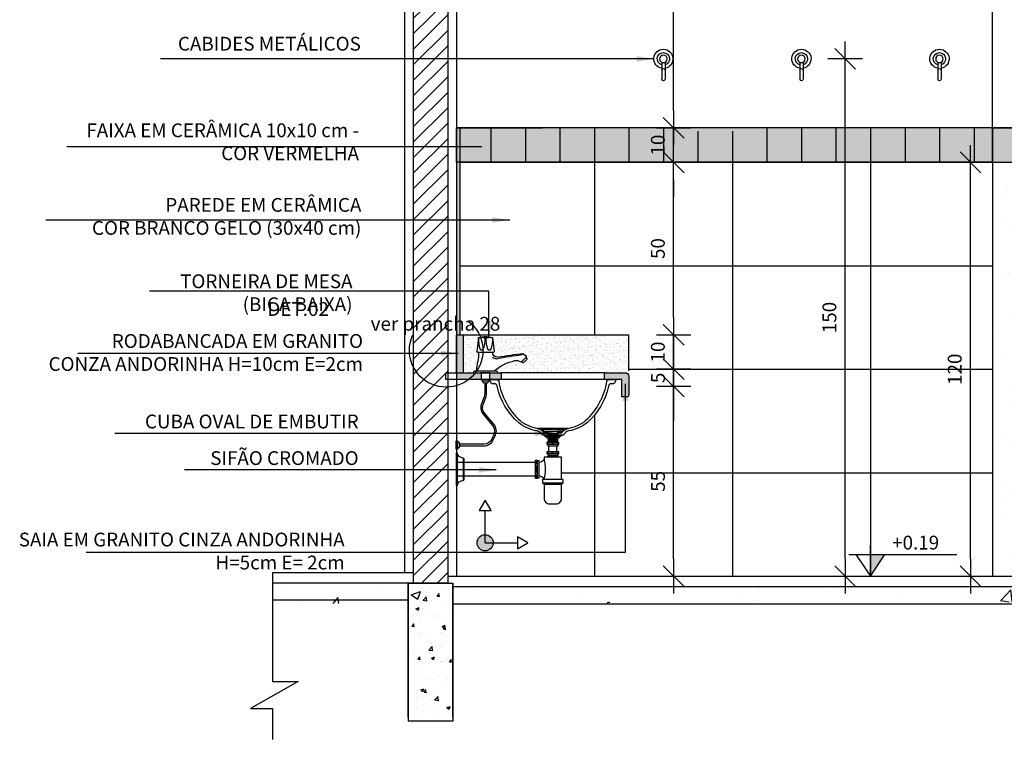
# Model space of a CAD drawing. Extents: x 80 to 849, y -469 to -298.
# Drawn here: x 189 to 192, y -363 to -361 of the extents above; entities that cross this region are included whole.
import ezdxf

# ---------------------------------------------------------------- set-up
doc = ezdxf.new("R2010")
doc.units = 0
doc.header["$LTSCALE"] = 0.2
doc.linetypes.add('DASHDOT', pattern=[25.4, 12.7, -6.35, 0, -6.35])
doc.layers.get('0').update_dxf_attribs({"color": 6, "linetype": 'CONTINUOUS'})
doc.layers.get('DEFPOINTS').update_dxf_attribs({"linetype": 'CONTINUOUS'})
for name, color, linetype in [('01', 1, 'CONTINUOUS'), ('A-SOLEIRA', 1, 'CONTINUOUS'), ('ALVC', 5, 'CONTINUOUS'), ('AR-ESQ', 2, 'CONTINUOUS'), ('AR-ID-PIS', 1, 'CONTINUOUS'), ('AR-PIS', 1, 'CONTINUOUS'), ('ARQ-ALV-CORTE', 5, 'CONTINUOUS'), ('ARQ-CTA-1_025', 1, 'CONTINUOUS'), ('ARQ-DIV-VISTA', 1, 'CONTINUOUS'), ('ARQ-EQP-VISTA', 1, 'CONTINUOUS'), ('ARQ-ESQ-VISTA1', 2, 'CONTINUOUS'), ('ARQ-HTC', 9, 'CONTINUOUS'), ('ARQ-SMB-1_025', 1, 'CONTINUOUS'), ('ARQ-TXT-1_025', 2, 'CONTINUOUS'), ('ARQ_CORTE1', 3, 'CONTINUOUS'), ('ARQ_VISTA1', 7, 'CONTINUOUS'), ('ARQ_VISTA2', 2, 'CONTINUOUS'), ('HATCH', 13, 'CONTINUOUS'), ('VISTA3', 7, 'CONTINUOUS')]:
    doc.layers.add(name, color=color, linetype=linetype)
doc.layers.add('sd-PANTONE2955C', color=7, linetype='CONTINUOUS', true_color=0x003d6e)
doc.styles.add('ESC-50-A20', font='arial.ttf', dxfattribs={"height": 0.1})
doc.styles.add('FNDE Texto Cota 0025', font='verdana.ttf', dxfattribs={"height": 0.04})
doc.dimstyles.new('FNDE 1-0025', dxfattribs={"dimscale": 5, "dimtxt": 0.04, "dimasz": 0.01, "dimexe": 0.15, "dimexo": 0.15, "dimgap": 0.005, "dimtad": 1, "dimzin": 1, "dimdsep": 46, "dimtxsty": 'FNDE Texto Cota 0025', "dimblk": 'tic', "dimcen": 0.015, "dimdle": 0.15, "dimse1": 1, "dimse2": 1, "dimclrd": 251, "dimclre": 251, "dimclrt": 256, "dimaunit": 1, "dimadec": 3, "dimazin": 0, "dimtfac": 1, "dimtix": 1, "dimtmove": 2, "dimatfit": 3, "dimfxl": 0.15, "dimtvp": 1, "dimtolj": 1, "dimtzin": 0, "dimarcsym": 0})

# ---------------------------------------------------------------- blocks, each defined once
blk = doc.blocks.new('CUBA-EMB-COR')
for p, q in [((-0.0441, 0.0199), (0.0441, 0.0199)), ((-0.0326, 0.0164), (0.0326, 0.0164)), ((-0.032, 0.0162), (0.0342, 0.0162)), ((0.0155, 0.0113), (-0.0155, 0.0113)), ((-0.015, 0), (0.015, 0)), ((-0.013, 0.0038), (0.013, 0.0038))]:
    blk.add_line(p, q)
at = {"color": 2}
for points in [[(-0.1815, 0.1615, 0.54639), (-0.183, 0.159), (-0.178, 0.1505, 0.253348), (-0.176, 0.1495), (-0.17, 0.1495, -0.343831), (-0.1615, 0.142, 0.151264), (-0.1, 0.037, 0.125541), (-0.0455, 0.0125, -0.231405), (-0.0307, 0.0011, 0.346657), (-0.029, 0), (-0.015, 0), (-0.015, 0.0075), (-0.0258, 0.0075, 0.200266), (-0.0441, 0.0199, -0.125198), (-0.0951, 0.0427, -0.16885), (-0.1569, 0.1573, 0.368173), (-0.1618, 0.1615)], [(0.1815, 0.1615), (0.1618, 0.1615, 0.368173), (0.1569, 0.1573, -0.16885), (0.0951, 0.0427, -0.125198), (0.0441, 0.0199, 0.200266), (0.0258, 0.0075), (0.015, 0.0075), (0.015, 0), (0.029, 0, 0.346657), (0.0307, 0.0011, -0.231405), (0.0455, 0.0125, 0.125541), (0.1, 0.037, 0.151264), (0.1615, 0.142, -0.343831), (0.17, 0.1495), (0.176, 0.1495, 0.253348), (0.178, 0.1505), (0.183, 0.159, 0.54639)]]:
    blk.add_lwpolyline(points, format="xyb", close=True, dxfattribs=at)
for points in [[(-0.015, 0.0075), (-0.015, 0.0085, 0.414214), (-0.0155, 0.009), (-0.024, 0.009, -0.236574), (-0.0256, 0.0098, 0.075459), (-0.032, 0.0162, 0.424278), (-0.0334, 0.0159), (-0.0337, 0.0155)], [(-0.0268, 0.0113), (-0.0155, 0.0113, -0.414214), (-0.013, 0.0088), (-0.013, 0.0038), (-0.015, 0.0038)], [(0.0268, 0.0113), (0.0155, 0.0113, 0.414214), (0.013, 0.0088), (0.013, 0.0038), (0.015, 0.0038)], [(0.015, 0.0075), (0.015, 0.0085, -0.414214), (0.0155, 0.009), (0.024, 0.009, 0.236574), (0.0256, 0.0098, -0.075459), (0.032, 0.0162, -0.424278), (0.0334, 0.0159), (0.0337, 0.0155)], [(0.023, -0.002, -0.236068), (0.019, -0.004), (-0.019, -0.004, -0.236068), (-0.023, -0.002)]]:
    blk.add_lwpolyline(points, format="xyb")
for points in [[(0.025, 0), (0.025, -0.002), (-0.025, -0.002), (-0.025, 0)], [(0.019, -0.004), (0.019, -0.006), (-0.019, -0.006), (-0.019, -0.004)]]:
    blk.add_lwpolyline(points)
blk = doc.blocks.new('Torneira-pia')
for p, q in [((-0.02, 0.102), (-0.0249, 0.0611)), ((0.0025, 0.102), (-0.0025, 0.102)), ((0.02, 0.102), (0.0249, 0.0611)), ((0.0239, 0.06), (-0.0239, 0.06)), ((-0.1166, 0.0441), (-0.1196, 0.0412)), ((-0.1104, 0.0292), (-0.1196, 0.0384)), ((-0.11, 0.055), (-0.1173, 0.0477)), ((-0.1039, 0.0314), (-0.1173, 0.0448)), ((-0.11, 0.055), (-0.1062, 0.0524)), ((-0.1046, 0.0321), (-0.1075, 0.0292)), ((0.035, 0), (-0.035, 0)), ((0.03, 0.005), (-0.03, 0.005))]:
    blk.add_line(p, q)
for centre, radius, start, end in [((0.0719, 0.0982), 0.092, 177.6034, 200.1558), ((0, 0.0368), 0.0682, 72.9385, 107.0615), ((-0.0113, 0.041), 0.0616, 81.8403, 98.1597), ((-0.0813, 0.0953), 0.0791, 338.6089, 4.8699), ((0.0813, 0.0953), 0.0791, 175.1301, 201.3911), ((0.0113, 0.041), 0.0616, 81.8403, 98.1597), ((-0.0719, 0.0982), 0.092, 339.8442, 2.3966), ((-0.035, 0.06), 0.015, 270, 360), ((-0.0239, 0.061), 0.001, 173.211, 270), ((-0.0111, 0.0697), 0.00469, 223.7277, 316.2723), ((0.0111, 0.0697), 0.00469, 223.7277, 316.2723), ((0.1725, 0.06), 0.1525, 180, 190.3889), ((0.0239, 0.061), 0.001, 270, 6.789), ((-0.1181, 0.0398), 0.002, 135, 225), ((-0.1159, 0.0463), 0.002, 135, 225), ((-0.109, 0.0306), 0.002, 225, 315), ((-0.1532, -0.5551), 0.6116, 78.859, 85.9517), ((-0.1704, -0.5559), 0.6116, 76.885, 83.9777), ((-0.1025, 0.0328), 0.002, 225, 310.4055), ((-0.0895, 0.0175), 0.018, 75.634, 130.4055), ((-0.1132, -0.0965), 0.1345, 48.9913, 77.8786), ((-0.0311, 0.0548), 0.015, 268.026, 316.2501), ((-0.1275, 0.005), 0.1525, 0, 10.3889), ((-0.03, 0), 0.005, 90, 180), ((0.03, 0), 0.005, 0, 90)]:
    blk.add_arc(centre, radius, start, end)
blk = doc.blocks.new('SIFAO')
for p, q in [((-609.7594, -666.267), (-609.7594, -666.264)), ((-609.7589, -666.2495), (-609.7299, -666.2495)), ((-609.7589, -666.2525), (-609.7299, -666.2525)), ((-609.7589, -666.2555), (-609.7299, -666.2555)), ((-609.7589, -666.2585), (-609.7299, -666.2585)), ((-609.7589, -666.2615), (-609.7299, -666.2615)), ((-609.7564, -666.251), (-609.7324, -666.251)), ((-609.7564, -666.254), (-609.7324, -666.254)), ((-609.7564, -666.257), (-609.7324, -666.257)), ((-609.7564, -666.26), (-609.7324, -666.26)), ((-609.7564, -666.2898), (-609.7564, -666.273)), ((-609.7454, -666.267), (-609.7454, -666.264)), ((-609.7434, -666.267), (-609.7434, -666.264)), ((-609.7324, -666.2898), (-609.7324, -666.273)), ((-609.7294, -666.267), (-609.7294, -666.264)), ((-610.0214, -666.293), (-610.0214, -666.388)), ((-609.7594, -666.2938), (-609.7594, -666.2908)), ((-609.7564, -666.2998), (-609.7589, -666.3013)), ((-609.7589, -666.3013), (-609.7299, -666.3013)), ((-609.7589, -666.3013), (-609.7564, -666.3028)), ((-609.7564, -666.3028), (-609.7589, -666.3043)), ((-609.7589, -666.3043), (-609.7299, -666.3043)), ((-609.7589, -666.3043), (-609.7564, -666.3058)), ((-609.7564, -666.3028), (-609.7324, -666.3028)), ((-609.7454, -666.2938), (-609.7454, -666.2908)), ((-609.7434, -666.2938), (-609.7434, -666.2908)), ((-609.7324, -666.2998), (-609.7299, -666.3013)), ((-609.7299, -666.3013), (-609.7324, -666.3028)), ((-609.7324, -666.3028), (-609.7299, -666.3043)), ((-609.7299, -666.3043), (-609.7324, -666.3058)), ((-609.7294, -666.2938), (-609.7294, -666.2908)), ((-609.7944, -666.3208), (-610.0214, -666.3208)), ((-610.0044, -666.309), (-610.0044, -666.372)), ((-609.7934, -666.3168), (-609.7904, -666.3168)), ((-609.7944, -666.3603), (-610.0214, -666.3603)), ((-609.7934, -666.339), (-609.7904, -666.339)), ((-609.7934, -666.342), (-609.7904, -666.342)), ((-609.7934, -666.3643), (-609.7904, -666.3643)), ((-609.7744, -666.3803), (-609.7144, -666.3803)), ((-609.7194, -666.3844), (-609.7694, -666.3844))]:
    blk.add_line(p, q)
for points in [[(-609.7614, -666.264), (-609.7594, -666.264, -0.142857), (-609.7454, -666.264), (-609.7434, -666.264, -0.142857), (-609.7294, -666.264), (-609.7274, -666.264)], [(-609.7614, -666.267), (-609.7594, -666.267, 0.142857), (-609.7454, -666.267), (-609.7434, -666.267, 0.142857), (-609.7294, -666.267), (-609.7274, -666.267)], [(-609.7614, -666.2908), (-609.7594, -666.2908, -0.142857), (-609.7454, -666.2908), (-609.7434, -666.2908, -0.142857), (-609.7294, -666.2908), (-609.7274, -666.2908)], [(-609.7614, -666.2938), (-609.7594, -666.2938, 0.142857), (-609.7454, -666.2938), (-609.7434, -666.2938, 0.142857), (-609.7294, -666.2938), (-609.7274, -666.2938)], [(-609.7934, -666.3673), (-609.7934, -666.3643, -0.089888), (-609.7934, -666.342), (-609.7934, -666.339, -0.089888), (-609.7934, -666.3168), (-609.7934, -666.3138)], [(-609.7904, -666.3673), (-609.7904, -666.3643, 0.089888), (-609.7904, -666.342), (-609.7904, -666.339, 0.089888), (-609.7904, -666.3168), (-609.7904, -666.3138)], [(-609.7194, -666.3703), (-609.7194, -666.3058), (-609.7694, -666.3058), (-609.7694, -666.3108, -0.302776), (-609.7844, -666.3208)]]:
    blk.add_lwpolyline(points, format="xyb")
for points in [[(-609.7614, -666.268), (-609.7274, -666.268), (-609.7274, -666.263), (-609.7614, -666.263)], [(-609.7614, -666.2948), (-609.7274, -666.2948), (-609.7274, -666.2898), (-609.7614, -666.2898)], [(-609.7894, -666.3138), (-609.7894, -666.3673), (-609.7944, -666.3673), (-609.7944, -666.3138)]]:
    blk.add_lwpolyline(points, close=True)
for points in [[(-609.7594, -666.268), (-609.7594, -666.273), (-609.7294, -666.273), (-609.7294, -666.268)], [(-609.7564, -666.248), (-609.7589, -666.2495), (-609.7564, -666.251), (-609.7589, -666.2525), (-609.7564, -666.254), (-609.7589, -666.2555), (-609.7564, -666.257), (-609.7589, -666.2585), (-609.7564, -666.26), (-609.7589, -666.2615), (-609.7564, -666.263)], [(-609.7324, -666.248), (-609.7299, -666.2495), (-609.7324, -666.251), (-609.7299, -666.2525), (-609.7324, -666.254), (-609.7299, -666.2555), (-609.7324, -666.257), (-609.7299, -666.2585), (-609.7324, -666.26), (-609.7299, -666.2615), (-609.7324, -666.263)], [(-609.7594, -666.2948), (-609.7594, -666.2998), (-609.7294, -666.2998), (-609.7294, -666.2948)], [(-609.7894, -666.3653), (-609.7844, -666.3653), (-609.7844, -666.3158), (-609.7894, -666.3158)]]:
    blk.add_lwpolyline(points)
for points in [[(-610.0244, -666.293), (-610.0244, -666.388), (-610.0214, -666.388, -0.378105), (-610.0044, -666.373), (-610.0044, -666.372), (-610.0034, -666.372, 0.414214), (-610.0014, -666.37), (-610.0014, -666.311, 0.414214), (-610.0034, -666.309), (-610.0044, -666.309), (-610.0044, -666.308, -0.378105), (-610.0214, -666.293)], [(-609.7694, -666.3844), (-609.7694, -666.4258, 0.414214), (-609.7544, -666.4408), (-609.7344, -666.4408, 0.414214), (-609.7194, -666.4258), (-609.7194, -666.3844, -0.365989), (-609.7144, -666.3803), (-609.7144, -666.3703), (-609.7744, -666.3703), (-609.7744, -666.3803, -0.365989)]]:
    blk.add_lwpolyline(points, format="xyb", close=True)
for centre, radius, start, end in [((-609.8862, -666.3405), 0.1205, 345.7109, 14.2891), ((-609.7844, -666.3765), 0.0162, 22.6199, 90)]:
    blk.add_arc(centre, radius, start, end)
blk = doc.blocks.new('tic')
blk.add_line((-0.6, -0.6), (0.6, 0.6))
at = {"color": 251}
for p, q in [((0, -1), (0, 1)), ((-1, 0), (1, 0))]:
    blk.add_line(p, q, dxfattribs=at)
blk = doc.blocks.new('*D684')
at = {"layer": 'ARQ-CTA-1_025', "color": 251, "lineweight": -2, "ltscale": 10, "transparency": 16777216}
for p, q in [((190.9138, -361.3142), (190.9138, -361.2642)), ((190.9138, -361.4642), (190.9138, -361.3642)), ((190.9138, -361.5142), (190.9138, -361.5642))]:
    blk.add_line(p, q, dxfattribs=at)
at = {"layer": 'DEFPOINTS', "color": 0, "ltscale": 10, "transparency": 16777216}
for p in [(190.9138, -361.3642), (190.9138, -361.3642), (190.9138, -361.4642)]:
    blk.add_point(p, dxfattribs=at)
at = {"layer": 'ARQ-CTA-1_025', "color": 251, "lineweight": -2, "ltscale": 10, "transparency": 16777216, "xscale": 0.05, "yscale": 0.05, "zscale": 0.05}
for p, rotation in [((190.9138, -361.3642), 270), ((190.9138, -361.4642), 90)]:
    blk.add_blockref('tic', p, dxfattribs=dict(at, rotation=rotation))
at = {"layer": 'ARQ-CTA-1_025', "ltscale": 10, "transparency": 16777216, "insert": (190.868, -361.4142), "char_height": 0.04, "attachment_point": 5, "rotation": 90, "style": 'FNDE Texto Cota 0025'}
blk.add_mtext('\\A1;10', dxfattribs=at)
blk = doc.blocks.new('*D685')
at = {"layer": 'ARQ-CTA-1_025', "color": 251, "lineweight": -2, "ltscale": 10, "transparency": 16777216}
blk.add_line((190.9138, -361.3142), (190.9138, -360.0142), dxfattribs=at)
at = {"layer": 'DEFPOINTS', "color": 0, "ltscale": 10, "transparency": 16777216}
for p in [(190.9138, -359.9642), (190.9138, -359.9642), (190.9138, -361.3642)]:
    blk.add_point(p, dxfattribs=at)
at = {"layer": 'ARQ-CTA-1_025', "color": 251, "lineweight": -2, "ltscale": 10, "transparency": 16777216, "xscale": 0.05, "yscale": 0.05, "zscale": 0.05}
for p, rotation in [((190.9138, -359.9642), 90), ((190.9138, -361.3642), 270)]:
    blk.add_blockref('tic', p, dxfattribs=dict(at, rotation=rotation))
at = {"layer": 'ARQ-CTA-1_025', "ltscale": 10, "transparency": 16777216, "insert": (190.868, -360.6642), "char_height": 0.04, "attachment_point": 5, "rotation": 90, "style": 'FNDE Texto Cota 0025'}
blk.add_mtext('\\A1;140', dxfattribs=at)
blk = doc.blocks.new('*D686')
at = {"layer": 'ARQ-CTA-1_025', "color": 251, "lineweight": -2, "ltscale": 10, "transparency": 16777216}
blk.add_line((191.7741, -362.6142), (191.7741, -361.5142), dxfattribs=at)
at = {"layer": 'DEFPOINTS', "color": 0, "ltscale": 10, "transparency": 16777216}
for p in [(191.7741, -361.4642), (191.8598, -361.4642), (191.8598, -362.6642)]:
    blk.add_point(p, dxfattribs=at)
at = {"layer": 'ARQ-CTA-1_025', "color": 251, "lineweight": -2, "ltscale": 10, "transparency": 16777216, "xscale": 0.05, "yscale": 0.05, "zscale": 0.05}
for p, rotation in [((191.7741, -361.4642), 90), ((191.7741, -362.6642), 270)]:
    blk.add_blockref('tic', p, dxfattribs=dict(at, rotation=rotation))
at = {"layer": 'ARQ-CTA-1_025', "ltscale": 10, "transparency": 16777216, "insert": (191.7283, -362.0642), "char_height": 0.04, "attachment_point": 5, "rotation": 90, "style": 'FNDE Texto Cota 0025'}
blk.add_mtext('\\A1;120', dxfattribs=at)
blk = doc.blocks.new('*D687')
at = {"layer": 'ARQ-CTA-1_025', "color": 251, "lineweight": -2, "ltscale": 10, "transparency": 16777216}
blk.add_line((190.9138, -362.6142), (190.9138, -362.1642), dxfattribs=at)
at = {"layer": 'DEFPOINTS', "color": 0, "ltscale": 10, "transparency": 16777216}
for p in [(190.7637, -362.1142), (190.9138, -362.1142), (190.7837, -362.6642)]:
    blk.add_point(p, dxfattribs=at)
at = {"layer": 'ARQ-CTA-1_025', "color": 251, "lineweight": -2, "ltscale": 10, "transparency": 16777216, "xscale": 0.05, "yscale": 0.05, "zscale": 0.05}
for p, rotation in [((190.9138, -362.1142), 90), ((190.9138, -362.6642), 270)]:
    blk.add_blockref('tic', p, dxfattribs=dict(at, rotation=rotation))
at = {"layer": 'ARQ-CTA-1_025', "ltscale": 10, "transparency": 16777216, "insert": (190.8684, -362.3892), "char_height": 0.04, "attachment_point": 5, "rotation": 90, "style": 'FNDE Texto Cota 0025'}
blk.add_mtext('\\A1;55', dxfattribs=at)
blk = doc.blocks.new('*D688')
at = {"layer": 'ARQ-CTA-1_025', "color": 251, "lineweight": -2, "ltscale": 10, "transparency": 16777216}
for p, q in [((190.9138, -362.0142), (190.9138, -361.9642)), ((190.9138, -362.1142), (190.9138, -362.0642)), ((190.9138, -362.1642), (190.9138, -362.2142))]:
    blk.add_line(p, q, dxfattribs=at)
at = {"layer": 'DEFPOINTS', "color": 0, "ltscale": 10, "transparency": 16777216}
for p in [(190.7737, -362.0642), (190.9138, -362.0642), (190.7712, -362.1142)]:
    blk.add_point(p, dxfattribs=at)
at = {"layer": 'ARQ-CTA-1_025', "color": 251, "lineweight": -2, "ltscale": 10, "transparency": 16777216, "xscale": 0.05, "yscale": 0.05, "zscale": 0.05}
for p, rotation in [((190.9138, -362.0642), 270), ((190.9138, -362.1142), 90)]:
    blk.add_blockref('tic', p, dxfattribs=dict(at, rotation=rotation))
at = {"layer": 'ARQ-CTA-1_025', "ltscale": 10, "transparency": 16777216, "insert": (190.8684, -362.0892), "char_height": 0.04, "attachment_point": 5, "rotation": 90, "style": 'FNDE Texto Cota 0025'}
blk.add_mtext('\\A1;5', dxfattribs=at)
blk = doc.blocks.new('*D689')
at = {"layer": 'ARQ-CTA-1_025', "color": 251, "lineweight": -2, "ltscale": 10, "transparency": 16777216}
for p, q in [((190.9138, -361.9142), (190.9138, -361.8642)), ((190.9138, -362.0642), (190.9138, -361.9642)), ((190.9138, -362.1142), (190.9138, -362.1642))]:
    blk.add_line(p, q, dxfattribs=at)
at = {"layer": 'DEFPOINTS', "color": 0, "ltscale": 10, "transparency": 16777216}
for p in [(190.7737, -361.9642), (190.9138, -361.9642), (190.7737, -362.0642)]:
    blk.add_point(p, dxfattribs=at)
at = {"layer": 'ARQ-CTA-1_025', "color": 251, "lineweight": -2, "ltscale": 10, "transparency": 16777216, "xscale": 0.05, "yscale": 0.05, "zscale": 0.05}
for p, rotation in [((190.9138, -361.9642), 270), ((190.9138, -362.0642), 90)]:
    blk.add_blockref('tic', p, dxfattribs=dict(at, rotation=rotation))
at = {"layer": 'ARQ-CTA-1_025', "ltscale": 10, "transparency": 16777216, "insert": (190.868, -362.0142), "char_height": 0.04, "attachment_point": 5, "rotation": 90, "style": 'FNDE Texto Cota 0025'}
blk.add_mtext('\\A1;10', dxfattribs=at)
blk = doc.blocks.new('*D690')
at = {"layer": 'ARQ-CTA-1_025', "color": 251, "lineweight": -2, "ltscale": 10, "transparency": 16777216}
blk.add_line((190.9138, -361.9142), (190.9138, -361.5142), dxfattribs=at)
at = {"layer": 'DEFPOINTS', "color": 0, "ltscale": 10, "transparency": 16777216}
for p in [(190.2942, -361.4642), (190.9138, -361.4642), (190.2942, -361.9642)]:
    blk.add_point(p, dxfattribs=at)
at = {"layer": 'ARQ-CTA-1_025', "color": 251, "lineweight": -2, "ltscale": 10, "transparency": 16777216, "xscale": 0.05, "yscale": 0.05, "zscale": 0.05}
for p, rotation in [((190.9138, -361.4642), 90), ((190.9138, -361.9642), 270)]:
    blk.add_blockref('tic', p, dxfattribs=dict(at, rotation=rotation))
at = {"layer": 'ARQ-CTA-1_025', "ltscale": 10, "transparency": 16777216, "insert": (190.868, -361.7142), "char_height": 0.04, "attachment_point": 5, "rotation": 90, "style": 'FNDE Texto Cota 0025'}
blk.add_mtext('\\A1;50', dxfattribs=at)
blk = doc.blocks.new('ind-pis')
at = {"layer": 'AR-ID-PIS'}
h = blk.add_hatch(color=252, dxfattribs=at)
h.dxf.hatch_style = 1
edge = h.paths.add_edge_path()
edge.add_arc((0, 0), 0.05, 0, 360)
for q in [(-0.2, 0), (0, -0.1995)]:
    blk.add_line((0, 0), q, dxfattribs=at)
for points in [[(-0.2, 0.0371), (-0.2642, 0), (-0.2, -0.0371)], [(-0.0371, -0.1995), (0, -0.2638), (0.0371, -0.1995)]]:
    blk.add_lwpolyline(points, close=True, dxfattribs=at)
blk.add_circle((0, 0), 0.05, dxfattribs=at)
blk = doc.blocks.new('viga')
at = {"layer": 'HATCH'}
h = blk.add_hatch(dxfattribs=at)
h.set_pattern_fill('AR-CONC', color=9, scale=0.0005)
h.set_pattern_definition([(50, (-71.66957, 6.15626), (0.091092334, -0.007969543), [0.009525, -0.104775]), (355, (-71.66957, 6.15626), (-0.01762171, 0.095528423), [0.00762, -0.083820292]), (100.451445, (-71.66198, 6.155595), (0.073470624, 0.087558876), [0.008095004, -0.089045122]), (46.1842, (-71.66957, 6.18166), (0.13553952, -0.021021164), [0.0142875, -0.1571625]), (96.635558, (-71.65827, 6.17991), (0.118702067, 0.123713062), [0.01214251, -0.133567804]), (351.18415, (-71.66957, 6.18166), (0.118702067, 0.12371306), [0.011429984, -0.125729866]), (21, (-71.65687, 6.17531), (0.075807196, -0.051132599), [0.009525, -0.104775]), (326, (-71.65687, 6.17531), (0.030901014, 0.092093983), [0.00762, -0.08382]), (71.451445, (-71.65055, 6.17105), (0.10670821, 0.040961384), [0.008095004, -0.089044969]), (37.5, (-71.66957, 6.15626), (0.0015443016, 0.0422775194), [0, -0.082804, 0, -0.08509, 0, -0.0841375]), (7.5, (-71.66957, 6.15626), (0.0334098313, 0.0500902874), [0, -0.048514, 0, -0.080899, 0, -0.0320675]), (327.5, (-71.69789, 6.15626), (0.0677952976, -0.002864372), [0, -0.03175, 0, -0.09906, 0, -0.131445]), (317.5, (-71.71059, 6.15626), (0.074064591, 0.0127132455), [0, -0.041275, 0, -0.065786, 0, -0.093345])])
h.paths.add_polyline_path([(119.0468, -363.6336), (119.1768, -363.6336), (119.1768, -364.0336), (119.0468, -364.0336)])
at = {"layer": 'ALVC'}
for p, q in [((119.0468, -363.9488), (119.0468, -363.6336)), ((119.0468, -363.6336), (119.0468, -364.0336)), ((119.0468, -363.6336), (119.1768, -363.6336)), ((119.1768, -363.9488), (119.1768, -363.6336)), ((119.1768, -363.6336), (119.1768, -364.0336)), ((119.0468, -363.6736), (119.0468, -364.0236)), ((119.0468, -364.0236), (119.0468, -363.6736)), ((119.1768, -363.6736), (119.1768, -364.0236)), ((119.1768, -364.0236), (119.1768, -363.6736)), ((119.1768, -364.0336), (119.0468, -364.0336))]:
    blk.add_line(p, q, dxfattribs=at)
blk = doc.blocks.new('CABIDE METÁLICO VFRONTAL')
at = {"layer": 'ARQ-EQP-VISTA'}
for p, q in [((-20.8625, -540.5583), (-20.8625, -540.6069)), ((-20.853, -540.5583), (-20.853, -540.6069))]:
    blk.add_line(p, q, dxfattribs=at)
blk.add_circle((-20.8577, -540.5484), 0.011, dxfattribs=at)
for centre, radius, start, end in [((-20.8577, -540.5484), 0.0278, 279.8329, 260.1674), ((-20.8577, -540.5484), 0.018, 285.3325, 254.6689), ((-20.8577, -540.5813), 0.00475, 359.9961, 180.0039), ((-20.8577, -540.6069), 0.00475, 179.9961, 0.0039)]:
    blk.add_arc(centre, radius, start, end, dxfattribs=at)
blk = doc.blocks.new('*D933')
at = {"layer": 'ARQ-CTA-1_025', "color": 252, "lineweight": -2, "ltscale": 10, "transparency": 16777216}
blk.add_line((191.4109, -362.6142), (191.4109, -361.2142), dxfattribs=at)
at = {"layer": 'DEFPOINTS', "color": 0, "ltscale": 10, "transparency": 16777216}
for p in [(191.312, -361.1642), (191.4109, -361.1642), (191.2842, -362.6642)]:
    blk.add_point(p, dxfattribs=at)
at = {"layer": 'ARQ-CTA-1_025', "color": 252, "lineweight": -2, "ltscale": 10, "transparency": 16777216, "xscale": 0.05, "yscale": 0.05, "zscale": 0.05}
for p, rotation in [((191.4109, -361.1642), 90), ((191.4109, -362.6642), 270)]:
    blk.add_blockref('tic', p, dxfattribs=dict(at, rotation=rotation))
at = {"layer": 'ARQ-CTA-1_025', "ltscale": 10, "transparency": 16777216, "insert": (191.3651, -361.9142), "char_height": 0.04, "attachment_point": 5, "rotation": 90, "style": 'FNDE Texto Cota 0025'}
blk.add_mtext('\\A1;150', dxfattribs=at)

msp = doc.modelspace()

# ---------------------------------------------------------------- hatches: boundary and pattern name
at = {"ltscale": 10}
h = msp.add_hatch(dxfattribs=at)
h.set_pattern_fill('AR-SAND', color=252, scale=0.01, style=0)
h.set_pattern_definition([(37.5, (190.298677, -362.074245), (-0.00062993, 0.01926824), [0, -0.0152, 0, -0.017, 0, -0.01625]), (7.5, (190.298677, -362.074245), (0.0176978, 0.0282215), [0, -0.0082, 0, -0.0137, 0, -0.00525]), (327.5, (190.286377, -362.074245), (0.0311414, 5.66e-05), [0, -0.005, 0, -0.018, 0, -0.0235]), (317.5, (190.286377, -362.074245), (0.0300613, 0.0087768), [0, -0.0025, 0, -0.0118, 0, -0.0135])])
edge = h.paths.add_edge_path()
edge.add_line((190.7837, -361.9742), (190.7316, -361.9742))
edge.add_arc((190.7654, -362.0753), 0.1065, 108.4916, 179.4581)
edge.add_line((190.6589, -362.0742), (190.7157, -362.0742))
edge.add_line((190.7157, -362.0742), (190.7637, -362.0742))
edge.add_line((190.7637, -362.0742), (190.7637, -362.0692))
edge.add_arc((190.7687, -362.0692), 0.005, 90, 180, ccw=False)
edge.add_line((190.7687, -362.0642), (190.7787, -362.0642))
edge.add_arc((190.7787, -362.0692), 0.005, 0, 90, ccw=False)
edge.add_line((190.7837, -362.0692), (190.7837, -361.9742))
edge = h.paths.add_edge_path()
edge.add_line((190.7316, -361.9642), (190.3887, -361.9642))
edge.add_arc((190.2852, -361.973), 0.1039, -19.5428, 4.8469, ccw=False)
edge.add_arc((190.3797, -362.0046), 0.00469, 223.7277, 316.2723, ccw=False)
edge.add_arc((190.45, -361.979), 0.0791, 176.5832, 201.3911, ccw=False)
edge.add_line((190.371, -361.9742), (190.3663, -361.9742))
edge.add_arc((190.2874, -361.979), 0.0791, -21.3911, 3.4168, ccw=False)
edge.add_arc((190.3576, -362.0046), 0.00469, 223.7277, 316.2723, ccw=False)
edge.add_arc((190.4522, -361.973), 0.1039, 175.1531, 199.5428, ccw=False)
edge.add_line((190.3486, -361.9642), (190.2987, -361.9642))
edge.add_arc((190.3811, -361.9451), 0.0846, 193.0742, 203.7957)
edge.add_line((190.3037, -361.9792), (190.3037, -362.0742))
edge.add_line((190.3037, -362.0742), (190.3542, -362.0742))
edge.add_line((190.3542, -362.0742), (190.3832, -362.0742))
edge.add_line((190.3832, -362.0742), (190.4117, -362.0742))
edge.add_line((190.4117, -362.0742), (190.6589, -362.0742))
edge.add_arc((190.7945, -362.0849), 0.1361, 117.5456, 175.5168, ccw=False)
edge = h.paths.add_edge_path(flags=16)
edge.add_arc((190.4846, -362.028), 0.002, 315, 405)
edge.add_line((190.486, -362.0266), (190.4787, -362.0192))
edge.add_arc((190.5219, -362.6293), 0.6116, 94.0483, 101.141)
edge.add_arc((190.4037, -362.0142), 0.015, 180, 270, ccw=False)
edge.add_line((190.3887, -362.0142), (190.3487, -362.0142))
edge.add_arc((190.1962, -362.0142), 0.1525, -10.3889, 0, ccw=False)
edge.add_arc((190.4962, -362.0692), 0.1525, 169.6111, 180)
edge.add_line((190.3437, -362.0692), (190.3937, -362.0692))
edge.add_arc((190.4819, -362.1707), 0.1345, 102.1214, 131.0087, ccw=False)
edge.add_arc((190.4582, -362.0567), 0.018, 49.5945, 104.366, ccw=False)
edge.add_arc((190.4711, -362.0415), 0.002, 229.5945, 315)
edge.add_line((190.4725, -362.0429), (190.486, -362.0294))
msp.add_hatch(color=251).paths.add_polyline_path([(191.4842, -362.6012), (191.5262, -362.6012), (191.4842, -362.6642)])
at = {"layer": '01'}
h = msp.add_hatch(dxfattribs=at)
h.set_pattern_fill('ANSI31', color=253, scale=0.01, style=0)
h.set_pattern_definition([(45, (0.820125, 223.712037), (-0.0224506403, 0.0224506403), [])])
h.paths.add_polyline_path([(190.2592, -359.9942), (190.1592, -359.9942), (190.1592, -362.6842), (190.2592, -362.6842)])
at = {"layer": '01', "ltscale": 10}
h = msp.add_hatch(color=10, dxfattribs=at)
h.dxf.hatch_style = 1
h.paths.add_polyline_path([(191.8378, -361.3642), (190.5342, -361.3642), (190.2842, -361.3642), (190.2842, -361.4642), (191.8378, -361.4642)])
h = msp.add_hatch(color=160, dxfattribs=at)
h.dxf.hatch_style = 1
h.paths.add_polyline_path([(192.8841, -361.4642), (192.8841, -361.3642), (191.8378, -361.3642), (191.8378, -361.4642)])
at = {"layer": 'AR-PIS'}
h = msp.add_hatch(dxfattribs=at)
h.set_pattern_fill('ANGLE', color=251)
h.set_pattern_definition([(0, (0, 0.063), (0, 6.985), [5.08, -1.905]), (90, (0, 0.063), (-6.985, 4e-16), [5.08, -1.905])])
h.paths.add_polyline_path([(190.2942, -361.3642), (190.2842, -361.3642), (190.2842, -361.9642), (190.2942, -361.9642)])
h = msp.add_hatch(color=251, dxfattribs=at)
h.dxf.hatch_style = 1
h.paths.add_polyline_path([(190.2942, -361.3642), (190.2842, -361.3642), (190.2842, -361.9642), (190.2942, -361.9642)])
at = {"layer": 'AR-PIS', "ltscale": 10}
h = msp.add_hatch(dxfattribs=at)
h.set_pattern_fill('AR-SAND', color=251, scale=0.0025)
h.set_pattern_definition([(37.5, (49.94829, 166.19433), (-0.004000078, 0.12235331), [0, -0.09652, 0, -0.10795, 0, -0.1031875]), (7.5, (49.9483, 166.19433), (0.11238082, 0.179206275), [0, -0.05207, 0, -0.086995, 0, -0.0333375]), (327.5, (49.87019, 166.19433), (0.197748093, 0.000359296), [0, -0.03175, 0, -0.1143, 0, -0.149225]), (317.5, (49.87019, 166.19433), (0.190889113, 0.05573233), [0, -0.015875, 0, -0.07493, 0, -0.085725])])
h.paths.add_polyline_path([(192.8841, -361.4642), (191.8378, -361.4642), (191.8378, -362.6642), (192.018, -362.6642), (192.168, -362.5142), (192.4769, -362.5142), (192.4628, -362.5048), (192.4413, -362.4922), (192.4194, -362.4769), (192.4052, -362.4585), (192.3953, -362.447), (192.3776, -362.4015), (192.3758, -362.3993), (192.3734, -362.3981), (192.3728, -362.3961), (192.3742, -362.3692), (192.375, -362.3657), (192.3781, -362.3642), (192.7785, -362.3642), (192.7821, -362.3657), (192.7835, -362.3732), (192.7835, -362.4304), (192.7787, -362.4926), (192.7828, -362.5151), (192.8841, -362.5142)])
at = {"layer": 'ARQ-HTC'}
for points in [[(190.3042, -361.9692, 0.414214), (190.2992, -361.9642), (190.2842, -361.9642), (190.2842, -362.0742), (190.3042, -362.0742)], [(190.7637, -362.0742), (190.7157, -362.0742, 0.414214), (190.7137, -362.0762), (190.7137, -362.0922, 0.414214), (190.7157, -362.0942), (190.7637, -362.0942)]]:
    msp.add_hatch(color=256, dxfattribs=at).paths.add_polyline_path(points)
h = msp.add_hatch(color=256, dxfattribs=at)
edge = h.paths.add_edge_path()
edge.add_line((190.7637, -362.0742), (190.7157, -362.0742))
edge.add_arc((190.7157, -362.0762), 0.002, 90, 180)
edge.add_line((190.7137, -362.0762), (190.7137, -362.0922))
edge.add_arc((190.7157, -362.0922), 0.002, 180, 270)
edge.add_line((190.7157, -362.0942), (190.7637, -362.0942))
edge.add_line((190.7637, -362.0942), (190.7637, -362.0742))
edge = h.paths.add_edge_path()
edge.add_arc((190.3542, -362.0762), 0.002, 0, 90)
edge.add_line((190.3542, -362.0742), (190.3337, -362.0742))
edge.add_line((190.3337, -362.0742), (190.2837, -362.0742))
edge.add_line((190.2837, -362.0742), (190.2837, -362.0942))
edge.add_line((190.2837, -362.0942), (190.3542, -362.0942))
edge.add_arc((190.3542, -362.0922), 0.002, 270, 360)
edge.add_line((190.3562, -362.0922), (190.3562, -362.0762))
edge = h.paths.add_edge_path()
edge.add_arc((190.4117, -362.0762), 0.002, 0, 90)
edge.add_line((190.4117, -362.0742), (190.3832, -362.0742))
edge.add_arc((190.3832, -362.0762), 0.002, 90, 180)
edge.add_line((190.3812, -362.0762), (190.3812, -362.0922))
edge.add_arc((190.3832, -362.0922), 0.002, 180, 270)
edge.add_line((190.3832, -362.0942), (190.4117, -362.0942))
edge.add_arc((190.4117, -362.0922), 0.002, 270, 360)
edge.add_line((190.4137, -362.0922), (190.4137, -362.0762))
edge = h.paths.add_edge_path()
edge.add_arc((190.2987, -361.9792), 0.005, 0, 90)
edge.add_line((190.2987, -361.9742), (190.2837, -361.9742))
edge.add_line((190.2837, -361.9742), (190.2837, -362.0742))
edge.add_line((190.2837, -362.0742), (190.3037, -362.0742))
edge.add_line((190.3037, -362.0742), (190.3037, -361.9792))
edge = h.paths.add_edge_path()
edge.add_arc((190.7737, -362.0842), 0.01, 0, 90)
edge.add_line((190.7737, -362.0742), (190.7637, -362.0742))
edge.add_line((190.7637, -362.0742), (190.7637, -362.1442))
edge.add_line((190.7637, -362.1442), (190.7787, -362.1442))
edge.add_arc((190.7784, -362.1388), 0.00546, 272.5266, 376.2721)
edge.add_line((190.7837, -362.1373), (190.7837, -362.0842))
at = {"layer": 'HATCH'}
h = msp.add_hatch(dxfattribs=at)
h.set_pattern_fill('AR-CONC', color=9, scale=0.0015)
h.set_pattern_definition([(50, (-6.88234, 0.1533), (0.273277, -0.02390863), [0.028575, -0.314325]), (355, (-6.88234, 0.1533), (-0.05286513, 0.28658527), [0.02286, -0.25146088]), (100.451445, (-6.85957, 0.1513), (0.22041187, 0.26267663), [0.02428501, -0.26713537]), (46.1842, (-6.88234, 0.2295), (0.40661856, -0.0630635), [0.0428625, -0.4714875]), (96.63556, (-6.84845, 0.22424), (0.3561062, 0.3711392), [0.03642753, -0.4007034]), (351.18415, (-6.88234, 0.2295), (0.3561062, 0.3711392), [0.03428995, -0.3771896]), (21, (-6.84424, 0.21045), (0.22742159, -0.1533978), [0.028575, -0.314325]), (326, (-6.84424, 0.21045), (0.09270304, 0.27628195), [0.02286, -0.25146]), (71.451445, (-6.8253, 0.19766), (0.32012463, 0.12288415), [0.02428501, -0.2671349]), (37.5, (-6.88234, 0.1533), (0.004632905, 0.126832558), [0, -0.248412, 0, -0.25527, 0, -0.2524125]), (7.5, (-6.88234, 0.1533), (0.100229494, 0.15027086), [0, -0.145542, 0, -0.242697, 0, -0.0962025]), (327.5, (-6.9673, 0.1533), (0.203385893, -0.008593116), [0, -0.09525, 0, -0.29718, 0, -0.394335]), (317.5, (-7.0054, 0.1533), (0.22219377, 0.03813974), [0, -0.123825, 0, -0.197358, 0, -0.280035])])
h.paths.add_polyline_path([(193.4172, -362.6942), (189.7511, -362.6942), (189.7511, -362.7442), (193.4172, -362.7342)])

# ---------------------------------------------------------------- linework, layer by layer
at = {"color": 1}
msp.add_line((190.2942, -361.3642), (190.2942, -361.9642), dxfattribs=at)
at = {"color": 251}
for p, q in [((191.4842, -362.6642), (191.4842, -362.5741)), ((191.4212, -362.6012), (191.7341, -362.6012))]:
    msp.add_line(p, q, dxfattribs=at)
msp.add_lwpolyline([(191.4422, -362.6012), (191.4842, -362.6642), (191.5262, -362.6012)], dxfattribs=at)
at = {"layer": '01', "linetype": 'DASHDOT'}
for p, q in [((189.7511, -362.6542), (189.7511, -362.9696)), ((189.8258, -362.9696), (189.6877, -363.048)), ((189.7511, -362.9696), (189.8258, -362.9696)), ((189.6877, -363.048), (189.7511, -363.048)), ((189.7511, -363.048), (189.7511, -363.1373))]:
    msp.add_line(p, q, dxfattribs=at)
at = {"layer": '01', "color": 10, "linetype": 'DASHDOT', "ltscale": 0.15}
msp.add_circle((190.2545, -362.0097), 0.1065, dxfattribs=at)
at = {"layer": 'A-SOLEIRA'}
msp.add_lwpolyline([(191.8378, -361.4642), (191.8378, -361.4642), (191.8378, -361.4642), (190.2842, -361.4642), (190.2842, -361.3642), (190.5342, -361.3642)], dxfattribs=at)
at = {"layer": 'ALVC'}
for p, q in [((190.1342, -359.5942), (190.1342, -362.6542)), ((190.2842, -359.5942), (190.2842, -362.6642)), ((191.0437, -362.7442), (191.0537, -362.7442))]:
    msp.add_line(p, q, dxfattribs=at)
at = {"layer": 'AR-ESQ'}
for p, q in [((190.1592, -362.6542), (189.7511, -362.6542)), ((190.2592, -362.6642), (192.9091, -362.6642))]:
    msp.add_line(p, q, dxfattribs=at)
at = {"layer": 'AR-PIS', "color": 251, "ltscale": 10}
for p, q in [((190.2942, -361.4642), (191.8378, -361.4642)), ((190.6842, -361.4642), (190.6842, -361.9642)), ((191.0842, -361.4642), (191.0842, -362.6642)), ((191.4842, -361.4642), (191.4842, -362.6642)), ((190.2942, -361.7642), (191.8378, -361.7642)), ((190.7837, -362.0642), (191.8378, -362.0642)), ((190.6842, -362.1971), (190.6842, -362.6642)), ((190.5887, -362.3642), (191.8378, -362.3642))]:
    msp.add_line(p, q, dxfattribs=at)
at = {"layer": 'ARQ-ALV-CORTE'}
for p, q in [((190.2592, -362.6842), (189.7511, -362.6842)), ((190.2741, -362.6942), (192.894, -362.6942)), ((190.1441, -362.7342), (189.7511, -362.7342)), ((190.2741, -362.7442), (192.8942, -362.7442)), ((190.2741, -362.7442), (190.2741, -362.7442)), ((190.2942, -362.7442), (190.2943, -362.7442)), ((190.2943, -362.7442), (190.2943, -362.7442))]:
    msp.add_line(p, q, dxfattribs=at)
at = {"layer": 'ARQ-CTA-1_025', "ltscale": 10}
for p, q in [((190.2842, -361.3642), (190.2942, -361.3642)), ((190.2992, -361.9642), (190.7837, -361.9642)), ((190.7837, -362.0692), (190.7837, -361.9642))]:
    msp.add_line(p, q, dxfattribs=at)
at = {"layer": 'ARQ-DIV-VISTA', "color": 1}
for p, q in [((190.7157, -362.0742), (190.4117, -362.0742)), ((190.7157, -362.0942), (190.4117, -362.0942))]:
    msp.add_line(p, q, dxfattribs=at)
at = {"layer": 'ARQ-EQP-VISTA'}
for p, q in [((191.8378, -361.4642), (191.8378, -359.9642)), ((191.8378, -361.3642), (192.8842, -361.3642))]:
    msp.add_line(p, q, dxfattribs=at)
for points in [[(190.3662, -362.1036), (190.3662, -362.1352, -0.092436), (190.3645, -362.1443), (190.3566, -362.1646, 0.274926), (190.3618, -362.1948), (190.3891, -362.227, -0.293074), (190.3927, -362.2537), (190.3865, -362.2669, -0.291599), (190.3639, -362.2814), (190.2937, -362.2814)], [(190.2937, -362.2864), (190.3639, -362.2864, 0.291599), (190.3911, -362.269), (190.3972, -362.2558, 0.293074), (190.3929, -362.2237), (190.3656, -362.1916, -0.274926), (190.3613, -362.1664), (190.3692, -362.1461, 0.092436), (190.3712, -362.1352), (190.3712, -362.1036)], [(190.3593, -362.0974, 0.414214), (190.3655, -362.1036), (190.3718, -362.1036, 0.414214), (190.3781, -362.0974, 0.414214)], [(190.287, -362.2939, 0.414214), (190.2937, -362.2872), (190.2937, -362.2805, 0.414214), (190.287, -362.2738)]]:
    msp.add_lwpolyline(points, format="xyb", dxfattribs=at)
for points in [[(190.3796, -362.0942), (190.3577, -362.0942), (190.3577, -362.0974), (190.3796, -362.0974)], [(190.2837, -362.2722), (190.287, -362.2722), (190.287, -362.2956), (190.2837, -362.2956)]]:
    msp.add_lwpolyline(points, close=True, dxfattribs=at)
at = {"layer": 'ARQ-ESQ-VISTA1'}
for q in [(192.8841, -361.4642), (191.8378, -362.6642)]:
    msp.add_line((191.8378, -361.4642), q, dxfattribs=at)
at = {"layer": 'ARQ-HTC'}
for p, q in [((190.1592, -359.9942), (190.1592, -362.6842)), ((190.2592, -359.9942), (190.2592, -362.6842))]:
    msp.add_line(p, q, dxfattribs=at)
at = {"layer": 'ARQ_CORTE1'}
for points in [[(190.2842, -362.0742), (190.2842, -361.9642), (190.2992, -361.9642, -0.414214), (190.3042, -361.9692), (190.3042, -362.0742)], [(190.7637, -362.0942), (190.7157, -362.0942, -0.414214), (190.7137, -362.0922), (190.7137, -362.0762, -0.414214), (190.7157, -362.0742), (190.7637, -362.0742)], [(190.7637, -362.0942), (190.7157, -362.0942, -0.414214), (190.7137, -362.0922), (190.7137, -362.0762, -0.414214), (190.7157, -362.0742), (190.7737, -362.0742, -0.414214), (190.7837, -362.0842), (190.7837, -362.1392, -0.414214), (190.7787, -362.1442), (190.7637, -362.1442), (190.7637, -362.0942)]]:
    msp.add_lwpolyline(points, format="xyb", dxfattribs=at)
for points in [[(190.2537, -362.0742), (190.3542, -362.0742, -0.414214), (190.3562, -362.0762), (190.3562, -362.0922, -0.414214), (190.3542, -362.0942), (190.2537, -362.0942)], [(190.3812, -362.0762, -0.414214), (190.3832, -362.0742), (190.4117, -362.0742, -0.414214), (190.4137, -362.0762), (190.4137, -362.0922, -0.414214), (190.4117, -362.0942), (190.3832, -362.0942, -0.414214), (190.3812, -362.0922)]]:
    msp.add_lwpolyline(points, format="xyb", close=True, dxfattribs=at)
at = {"layer": 'ARQ_VISTA1'}
msp.add_line((190.3832, -362.0742), (190.3542, -362.0742), dxfattribs=at)
at = {"layer": 'sd-PANTONE2955C', "color": 1}
msp.add_lwpolyline([(191.8378, -361.3642), (191.8378, -361.4642), (192.8841, -361.4642), (192.8841, -361.3642), (191.8378, -361.3642)], dxfattribs=at)
at = {"layer": 'VISTA3'}
for p, q in [((191.8378, -361.3642), (190.2842, -361.3642)), ((190.3842, -361.3642), (190.3842, -361.4642)), ((190.4842, -361.3642), (190.4842, -361.4642)), ((190.5842, -361.3642), (190.5842, -361.4642)), ((190.6842, -361.3642), (190.6842, -361.4642)), ((190.7842, -361.3642), (190.7842, -361.4642)), ((190.8842, -361.3642), (190.8842, -361.4642)), ((191.1842, -361.3642), (191.1842, -361.4642)), ((191.2842, -361.3642), (191.2842, -361.4642)), ((191.3842, -361.3642), (191.3842, -361.4642)), ((191.4842, -361.3642), (191.4842, -361.4642)), ((191.5842, -361.3642), (191.5842, -361.4642)), ((191.6842, -361.3642), (191.6842, -361.4642)), ((191.7842, -361.3642), (191.7842, -361.4642)), ((190.9842, -361.3742), (190.9842, -361.4642)), ((191.0842, -361.3742), (191.0842, -361.4642)), ((191.8378, -361.4642), (190.2842, -361.4642))]:
    msp.add_line(p, q, dxfattribs=at)

# ---------------------------------------------------------------- block references
at = {"layer": 'AR-ID-PIS', "xscale": 0.468662031960889, "yscale": 0.468662031960889, "zscale": 0.468662031960889, "rotation": 180}
msp.add_blockref('ind-pis', (190.3675, -362.5673), dxfattribs=at)
at = {"layer": 'ARQ-EQP-VISTA', "xscale": -1}
for name, p in [('CABIDE METÁLICO VFRONTAL', (170.0264, 179.3842)), ('CABIDE METÁLICO VFRONTAL', (170.4264, 179.3842)), ('CABIDE METÁLICO VFRONTAL', (170.8264, 179.3842)), ('Torneira-pia', (190.3687, -362.0742))]:
    msp.add_blockref(name, p, dxfattribs=at)
at = {"layer": 'ARQ-EQP-VISTA'}
for name, p in [('SIFAO', (800.3081, 303.9863)), ('viga', (71.0974, 0.9494))]:
    msp.add_blockref(name, p, dxfattribs=at)
at = {"layer": 'ARQ_VISTA2', "xscale": -1}
msp.add_blockref('CUBA-EMB-COR', (190.5637, -362.2557), dxfattribs=at)

# ---------------------------------------------------------------- texts
at = {"layer": '01', "color": 10, "linetype": 'DASHDOT', "ltscale": 0.15, "char_height": 0.04, "width": 0.772371, "attachment_point": 1, "style": 'ESC-50-A20'}
for s, insert in [('\\pi0.59019;DET.02', (189.713, -361.8695)), ('\\pi0.40277;ver prancha 28', (190.0198, -361.9123))]:
    msp.add_mtext(s, dxfattribs=dict(at, insert=insert))
at = {"layer": 'ARQ-SMB-1_025', "style": 'ESC-50-A20'}
msp.add_attdef('+0.19', (191.5469, -362.5869), 'NA', height=0.04, dxfattribs=at)
at = {"layer": 'ARQ-TXT-1_025', "char_height": 0.04, "attachment_point": 3, "style": 'ESC-50-A20'}
for s, insert, width in [('\\pi0.33362;CABIDES METÁLICOS', (190.0073, -361.1003), 1.468494), ('FAIXA EM CERÂMICA 10x10 cm - COR VERMELHA', (190.002, -361.3513), 0.846227), ('PAREDE EM CERÂMICA \\PCOR BRANCO GELO (30x40 cm)', (190.0089, -361.5677), 0.911687), ('TORNEIRA DE MESA \\P(BICA BAIXA)', (189.9832, -361.7891), 0.998964), ('RODABANCADA EM GRANITO CONZA ANDORINHA H=10cm E=2cm', (190.0136, -361.9623), 0.911687), ('CUBA OVAL DE EMBUTIR', (190.0009, -362.1957), 0.998964), ('SIFÃO CROMADO', (190.0009, -362.3018), 0.998964), ('SAIA EM GRANITO CINZA ANDORINHA H=5cm E= 2cm', (189.9603, -362.538), 0.987023)]:
    msp.add_mtext(s, dxfattribs=dict(at, insert=insert, width=width))

# ---------------------------------------------------------------- dimensions: what is measured, and where the dimension line sits
at = {"layer": 'ARQ-CTA-1_025', "ltscale": 10}
for base, p1, p2, override, picture, middle in [((190.9138, -359.9642), (190.9138, -361.3642), (190.9138, -359.9642), {"dimdec": 0, "dimlfac": 100}, '*D685', (190.868, -360.6642)), ((191.4109, -361.1642), (191.2842, -362.6642), (191.312, -361.1642), {"dimdec": 0, "dimlfac": 100, "dimclrd": 252, "dimclre": 252}, '*D933', (191.3651, -361.9142)), ((190.9138, -361.3642), (190.9138, -361.4642), (190.9138, -361.3642), {"dimdec": 0, "dimlfac": 100}, '*D684', (190.868, -361.4142)), ((190.9138, -361.4642), (190.2942, -361.9642), (190.2942, -361.4642), {"dimdec": 0, "dimlfac": 100}, '*D690', (190.868, -361.7142)), ((191.7741, -361.4642), (191.8598, -362.6642), (191.8598, -361.4642), {"dimdec": 0, "dimlfac": 100}, '*D686', (191.7283, -362.0642)), ((190.9138, -361.9642), (190.7737, -362.0642), (190.7737, -361.9642), {"dimdec": 0, "dimlfac": 100}, '*D689', (190.868, -362.0142)), ((190.9138, -362.0642), (190.7712, -362.1142), (190.7737, -362.0642), {"dimdec": 0, "dimlfac": 100}, '*D688', (190.8684, -362.0892)), ((190.9138, -362.1142), (190.7837, -362.6642), (190.7637, -362.1142), {"dimdec": 0, "dimlfac": 100}, '*D687', (190.8684, -362.3892))]:
    dim = msp.add_linear_dim(base=base, p1=p1, p2=p2, angle=90, dimstyle='FNDE 1-0025', override=override, dxfattribs=at)
    dim.commit()
    dim.dimension.update_dxf_attribs({"geometry": picture, "text_midpoint": middle})

# ---------------------------------------------------------------- leaders
at = {"layer": '01', "color": 3, "ltscale": 10}
for points in [[(190.3786, -361.9745), (190.3786, -361.8377), (189.3945, -361.8377)], [(190.7737, -362.1064), (190.7737, -362.5959), (189.2109, -362.5959)]]:
    msp.add_leader(points, dimstyle='FNDE 1-0025', override={"dimtad": 0, "dimlfac": 100, "dimclrd": 252, "dimclre": 252}, dxfattribs=at)
at = {"layer": 'ARQ-SMB-1_025', "ltscale": 10}
for points in [[(190.8564, -361.1642), (189.4266, -361.1642)], [(190.3577, -361.4189), (189.1551, -361.4189)], [(190.4386, -361.6316), (189.0941, -361.6316)], [(190.2894, -362.0181), (189.1869, -362.0181)], [(190.5613, -362.2501), (189.2948, -362.2501)], [(190.3995, -362.3562), (189.4959, -362.3562)]]:
    msp.add_leader(points, dimstyle='FNDE 1-0025', override={"dimlfac": 100, "dimclrd": 252, "dimclre": 252}, dxfattribs=at)

doc.saveas('drawing.dxf')
